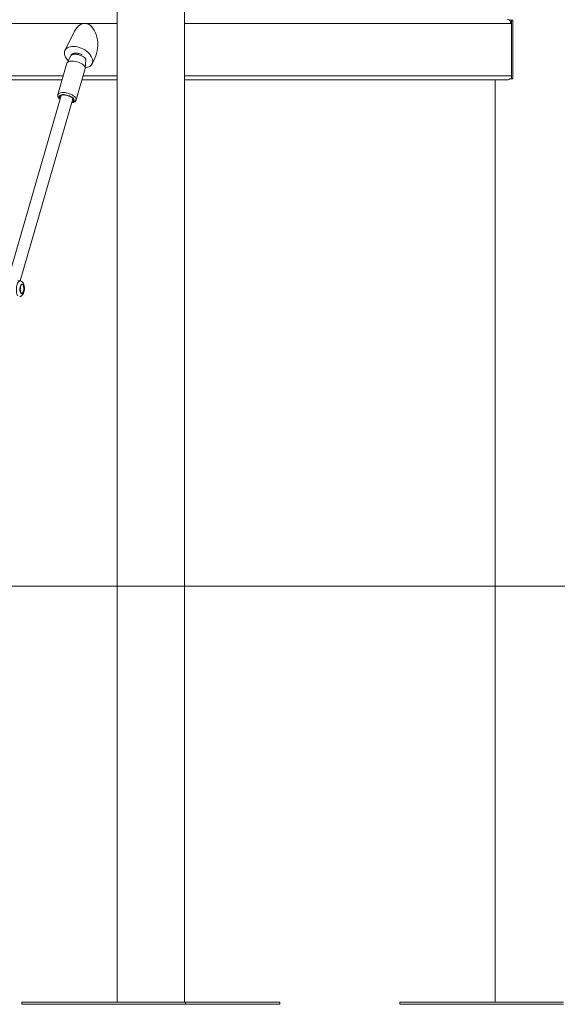
# Model space of a CAD drawing. Units: millimetres. Extents: x 0 to 2100, y 0 to 1488.
# Drawn here: x 1070 to 1141, y 354 to 485 of the extents above; entities that cross this region are included whole.
import ezdxf

# ---------------------------------------------------------------- set-up
doc = ezdxf.new("R2010")
doc.units = ezdxf.units.MM
doc.header["$LTSCALE"] = 50
doc.layers.add('LE_NORM', color=179, linetype='Continuous', lineweight=40)

msp = doc.modelspace()

# ---------------------------------------------------------------- linework, layer by layer
at = {"color": 7, "linetype": 'Continuous', "lineweight": 0}
for p, q in [((1082.8821713, 596.6881923), (1082.8821713, 354.6881966)), ((1091.7721714, 354.6881966), (1091.7721714, 596.6881923)), ((1134.7753435, 484.5681957), (1135.0592986, 484.5681957)), ((1135.0592986, 484.5681957), (1135.0592986, 476.8181912)), ((1135.0592986, 484.5681957), (1135.2025385, 484.5681957)), ((1135.2025385, 484.5681957), (1135.2025385, 476.8181912)), ((1077.2242411, 483.0986194), (1075.9638562, 480.5778495)), ((1076.721456, 479.8609845), (1076.233785, 478.912454)), ((1078.6270761, 478.2215706), (1078.7199367, 479.2840711)), ((1078.7180895, 479.2908899), (1078.7186445, 479.3692342)), ((1079.541562, 478.7889949), (1079.9075226, 479.5209102)), ((1076.2167537, 478.8696519), (1075.0167543, 474.7127286)), ((1077.418676, 474.0193538), (1078.6186755, 478.1762771)), ((1135.0592986, 476.8181912), (1134.8104605, 476.8181912)), ((1135.0592986, 476.8181912), (1135.2025385, 476.8181912)), ((1055.1453967, 476.6624562), (1075.5795894, 476.6624562)), ((1078.1816739, 476.6624562), (1082.8821719, 476.6624562)), ((1091.7721732, 476.6624562), (1134.4783588, 476.6624562)), ((1132.8821728, 476.6624562), (1132.8821728, 354.6881966)), ((1075.4585948, 474.6208183), (1068.4501675, 450.3429166)), ((1070.0385061, 450.0761978), (1076.9958255, 474.1770557)), ((1070.0623069, 450.0702731), (1069.7279273, 450.1535408)), ((1070.2518545, 354.6881966), (1070.2518545, 354.3881945)), ((1091.9024896, 354.6881966), (1070.2518545, 354.6881966)), ((1091.9024896, 354.3881945), (1070.2518545, 354.3881945)), ((1091.9024896, 354.6881966), (1091.9024896, 354.3881945)), ((1104.4024896, 354.6881966), (1091.9024896, 354.6881966)), ((1104.4024896, 354.3881945), (1091.9024896, 354.3881945)), ((1104.4024896, 354.6881966), (1104.4024896, 354.3881945)), ((1120.2518545, 354.6881966), (1120.2518545, 354.3881945)), ((1141.9024896, 354.6881966), (1120.2518545, 354.6881966)), ((1141.9024896, 354.3881945), (1120.2518545, 354.3881945))]:
    msp.add_line(p, q, dxfattribs=at)
at = {"color": 8, "linetype": 'Continuous', "lineweight": 0}
for p, q in [((1004.8354197, 484.1381959), (1082.8821708, 484.1381959)), ((1091.7721721, 484.1381959), (1134.9538805, 484.1381959)), ((1055.3041683, 477.212458), (1075.7383611, 477.212458)), ((1078.3404456, 477.212458), (1082.8821708, 477.212458)), ((1091.7721721, 477.212458), (1134.9538805, 477.212458))]:
    msp.add_line(p, q, dxfattribs=at)
at = {"color": 7, "linetype": 'Continuous', "lineweight": 0, "flags": 128}
for points in [[(1076.0206559, 479.6834222), (1075.9418638, 479.871916), (1075.8953859, 480.057048), (1075.8820504, 480.2355162), (1075.9020958, 480.4041258), (1075.9551668, 480.5598787), (1076.0403138, 480.6999914), (1076.1560216, 480.8219604), (1076.3002186, 480.9236161), (1076.4703375, 481.0031406), (1076.6633394, 481.0591094), (1076.8757816, 481.0905329), (1077.1038716, 481.0968451), (1077.343544, 481.0779325), (1077.5905121, 481.034141), (1077.8403781, 480.9662394), (1078.08868, 480.8754496), (1078.3309842, 480.7633869), (1078.5629701, 480.632054), (1078.7804987, 480.4837934), (1078.9796833, 480.3212456), (1079.1569748, 480.1473192), (1079.3092049, 479.9651138), (1079.4336627, 479.7778777), (1079.5281212, 479.5889608), (1079.5908964, 479.4017307), (1079.6208747, 479.2195252), (1079.6175096, 479.0455989), (1079.5808669, 478.8830511), (1079.5116048, 478.7347905), (1079.4109518, 478.6034516), (1079.2807103, 478.4913889), (1079.1231982, 478.4005991), (1078.9412339, 478.3327035), (1078.7380573, 478.288906), (1078.6318765, 478.2765023)], [(1076.2167537, 478.8696519), (1076.2177314, 478.8729481), (1076.2616523, 478.955429), (1076.3388294, 479.0254644), (1076.4470449, 479.0810458), (1076.5831829, 479.1205696), (1076.7433312, 479.1429035), (1076.9228802, 479.1474036), (1077.1166645, 479.1339389), (1077.319108, 479.1028968), (1077.524388, 479.0551714), (1077.7266029, 478.9921335), (1077.9199278, 478.9156012), (1078.0988069, 478.8277737), (1078.2580922, 478.7311784), (1078.3931992, 478.6285929), (1078.5002453, 478.5229675)], [(1075.3375705, 474.2015711), (1075.2805456, 474.2855064), (1075.250197, 474.3746153), (1075.255104, 474.4567327), (1075.2950834, 474.5287172), (1075.3685982, 474.5877854), (1075.4728215, 474.6316842), (1075.6037534, 474.658709), (1075.7563514, 474.6678404), (1075.9247625, 474.658709), (1076.1025078, 474.6316842), (1076.2827602, 474.5877854), (1076.458589, 474.5287172), (1076.6232434, 474.4567327), (1076.7703909, 474.3746153), (1076.8943766, 474.2855064), (1076.9904397, 474.1928391)], [(1076.9904397, 474.1928391), (1077.054883, 474.1001717), (1077.0852316, 474.0110628), (1077.0803246, 473.9289454), (1077.0403453, 473.8569609), (1076.9668278, 473.7978927), (1076.8747985, 473.7578086)], [(1070.1078502, 448.4554879), (1070.1650002, 448.3960382), (1070.2278324, 448.370131), (1070.2929521, 448.3791671), (1070.3568486, 448.4226606), (1070.4160829, 448.4982631), (1070.4674611, 448.6019007), (1070.5082069, 448.7279854), (1070.536133, 448.8697223), (1070.5497249, 449.019467), (1070.5482529, 449.1691492), (1070.5318005, 449.3106983), (1070.5012513, 449.436485), (1070.4582533, 449.5397262), (1070.4051232, 449.6148548), (1070.344721, 449.6578238), (1070.2803135, 449.6663175), (1070.2153636, 449.6398739), (1070.1533781, 449.5799206), (1070.0976945, 449.4896881), (1070.0513204, 449.3740461), (1070.0167498, 449.2392234), (1069.9958514, 449.0924917), (1069.9897497, 448.9417575), (1069.9987711, 448.7951509), (1070.0224328, 448.6605726), (1070.0594566, 448.5452823), (1070.1078502, 448.4554879)], [(1070.1328186, 448.5419772), (1070.1876263, 448.4873317), (1070.2480702, 448.4688661), (1070.3100339, 448.4878443), (1070.3692892, 448.5429726), (1070.4217968, 448.6304931), (1070.4639846, 448.7444423), (1070.4929707, 448.8770507), (1070.5067882, 449.0192882), (1070.5044881, 449.1614542), (1070.4862295, 449.2938659), (1070.4532574, 449.4074992), (1070.4078196, 449.4946054), (1070.3530089, 449.549254), (1070.2925624, 449.5677165), (1070.2306043, 449.5487384), (1070.171349, 449.4936101), (1070.1188414, 449.4060896), (1070.0766536, 449.2921434), (1070.0476645, 449.159532), (1070.03385, 449.0172974), (1070.0361501, 448.8751284), (1070.0544061, 448.7427167), (1070.0873808, 448.6290864), (1070.1328186, 448.5419772)]]:
    msp.add_lwpolyline(points, dxfattribs=at)
at = {"color": 8, "linetype": 'Continuous', "lineweight": 0, "flags": 128}
for points in [[(1078.6140301, 479.5357458), (1078.5155871, 479.6316437), (1078.3897159, 479.7242753), (1078.2407003, 479.8104874), (1078.0736141, 479.8873476), (1077.894148, 479.9522273), (1077.7084141, 480.002927), (1077.5227348, 480.0377182), (1077.3434367, 480.0554148), (1077.1766243, 480.0554148), (1077.0279809, 480.0377182), (1076.9025619, 480.002927), (1076.8046435, 479.9522273), (1076.737556, 479.8873476), (1076.721456, 479.8609845)], [(1075.0157696, 474.7092299), (1075.0177319, 474.7160307), (1075.0616528, 474.7985057), (1075.13883, 474.8685411), (1075.2470454, 474.9241225), (1075.3831834, 474.9636463), (1075.5433318, 474.9859802), (1075.7228807, 474.9904803), (1075.916662, 474.9770156), (1076.1191085, 474.9459735), (1076.3243885, 474.8982481), (1076.5266034, 474.8352162), (1076.7199284, 474.7586838), (1076.8988075, 474.6708504), (1077.0580898, 474.5742551), (1077.1931997, 474.4716696), (1077.3002459, 474.3660442)], [(1077.0770411, 474.1928391), (1076.9780157, 474.2893092), (1076.851394, 474.3824891), (1076.70149, 474.4692139), (1076.5334117, 474.5465271), (1076.3528758, 474.6118001), (1076.1660386, 474.6627978), (1075.9792565, 474.6977977), (1075.7988934, 474.7156016), (1075.6310899, 474.7156016), (1075.4815603, 474.6977977), (1075.3553962, 474.6627978), (1075.2568931, 474.6118001), (1075.1894094, 474.5465271), (1075.1552388, 474.4692139), (1075.1555505, 474.3824891), (1075.1903262, 474.2893092), (1075.2583879, 474.1928391), (1075.3174227, 474.131792)], [(1076.8546564, 473.6880294), (1076.9800324, 473.7228803), (1077.0785355, 473.773878), (1077.1460193, 473.8391511), (1077.1801898, 473.9164642), (1077.1798781, 474.003189), (1077.1451024, 474.0963689), (1077.0770411, 474.1928391)], [(1069.7112386, 448.1294326), (1069.648146, 448.2403211), (1069.5960886, 448.3782194), (1069.5568396, 448.5384248), (1069.531734, 448.7154863), (1069.5216286, 448.9033751), (1069.5268671, 449.0956894), (1069.5472679, 449.2858819), (1069.5821389, 449.4674764), (1069.6302935, 449.6342889), (1069.6900925, 449.7806392), (1069.7594951, 449.9015413), (1069.8361415, 449.9928794), (1069.9174208, 450.0515423), (1070.0005634, 450.0755332), (1070.0623069, 450.0702731)]]:
    msp.add_lwpolyline(points, dxfattribs=at)
at = {"color": 7, "linetype": 'Continuous', "lineweight": 0}
for centre, radius, start, end in [((1134.4386699, 484.1725714), 0.5171456, 356.188646333, 85.598450246), ((1077.8614118, 480.6350268), 2.0721809, 207.33733786, 224.221461206), ((1078.2504755, 478.2440724), 0.3743895, 349.567194508, 48.153355263), ((1134.4665167, 477.1218141), 0.4595105, 271.476740146, 325.907104487), ((1075.5634893, 474.4618063), 0.1913969, 116.249029934, 204.700096084), ((1076.8276186, 474.0972195), 0.1875471, 301.939106301, 32.703339833), ((1069.608133, 449.0518141), 0.4465178, 342.407284312, 11.796563208)]:
    msp.add_arc(centre, radius, start, end, dxfattribs=at)
at = {"color": 8, "linetype": 'Continuous', "lineweight": 0}
for centre, radius, start, end in [((1078.372404, 479.2859471), 0.3475378, 359.690712919, 45.952757985), ((1077.050929, 474.0874171), 0.3738876, 349.352381499, 48.177669778)]:
    msp.add_arc(centre, radius, start, end, dxfattribs=at)
at = {"color": 7, "linetype": 'Continuous', "lineweight": 0}
msp.add_ellipse((1078.5658818, 481.3097666), major_axis=(0, 2.8284271), ratio=0.6123724357, start_param=4.0276697774, end_param=7.169262431, dxfattribs=at)
for points, knots in [([(1078.2265354, 479.9901299), (1078.2190668, 479.9945978), (1078.1632494, 480.0279894), (1078.0447164, 480.0769731), (1077.8763057, 480.134969), (1077.7025959, 480.1754466), (1077.5283266, 480.1989717), (1077.3546188, 480.2031715), (1077.1921125, 480.1853146), (1077.0480582, 480.1449656), (1076.9263766, 480.0857568), (1076.8268566, 480.0074454), (1076.7580928, 479.931337), (1076.7330318, 479.877467), (1076.7253862, 479.8610322)], [0, 0, 0, 0, 0.0156318026, 0.1168262973, 0.2161608733, 0.3151596725, 0.4152173021, 0.5180706301, 0.6263625804, 0.7229876857, 0.8091179687, 0.8891325557, 0.9661762002, 1, 1, 1, 1]), ([(1075.0175578, 474.7062317), (1075.0105596, 474.6766177), (1074.9950593, 474.6110249), (1075.0077131, 474.505715), (1075.044709, 474.3969047), (1075.1098316, 474.2890846), (1075.1955583, 474.1871564), (1075.2714638, 474.1245561), (1075.3068995, 474.0953318)], [0, 0, 0, 0, 0.132214236, 0.2928436133, 0.4577675021, 0.6357097579, 0.8299350988, 1, 1, 1, 1]), ([(1076.8444021, 473.652511), (1076.8651044, 473.654205), (1076.9436807, 473.6606345), (1077.0594989, 473.6910564), (1077.1868077, 473.7433512), (1077.2882199, 473.8120528), (1077.3626317, 473.8960659), (1077.406145, 473.9671768), (1077.4140494, 474.010307), (1077.4155282, 474.0183763)], [0, 0, 0, 0, 0.0743009035, 0.2820119167, 0.4729049825, 0.6481557181, 0.8096707594, 0.9643912879, 1, 1, 1, 1]), ([(1069.9634217, 447.9961447), (1069.9952131, 448.0018873), (1070.0666221, 448.0147862), (1070.1671726, 448.0656948), (1070.2634773, 448.1380858), (1070.3486763, 448.2318901), (1070.4244427, 448.3487107), (1070.4892082, 448.4904232), (1070.5396966, 448.6528586), (1070.5735862, 448.8269775), (1070.5906192, 449.0049667), (1070.5910967, 449.1829194), (1070.574687, 449.3579068), (1070.5399041, 449.5278993), (1070.486292, 449.682278), (1070.4150499, 449.8137355), (1070.3304135, 449.9192571), (1070.2322374, 449.9989295), (1070.1423344, 450.0493548), (1070.0836332, 450.0619759), (1070.0652382, 450.0659309)], [0, 0, 0, 0, 0.0383920723, 0.0862352309, 0.1348498935, 0.1865101686, 0.2436031557, 0.3070269745, 0.3729188699, 0.4373420312, 0.500534891, 0.5634832418, 0.6270857562, 0.6924466305, 0.7612633995, 0.8229747364, 0.8778278758, 0.9287040154, 0.9776581552, 1, 1, 1, 1])]:
    msp.add_open_spline(points, degree=3, knots=knots, dxfattribs=at)
at = {"layer": 'LE_NORM', "color": 7, "lineweight": 15}
msp.add_line((1336.4459411, 409.6881937), (912.5612478, 409.6881937), dxfattribs=at)

doc.saveas('drawing.dxf')
